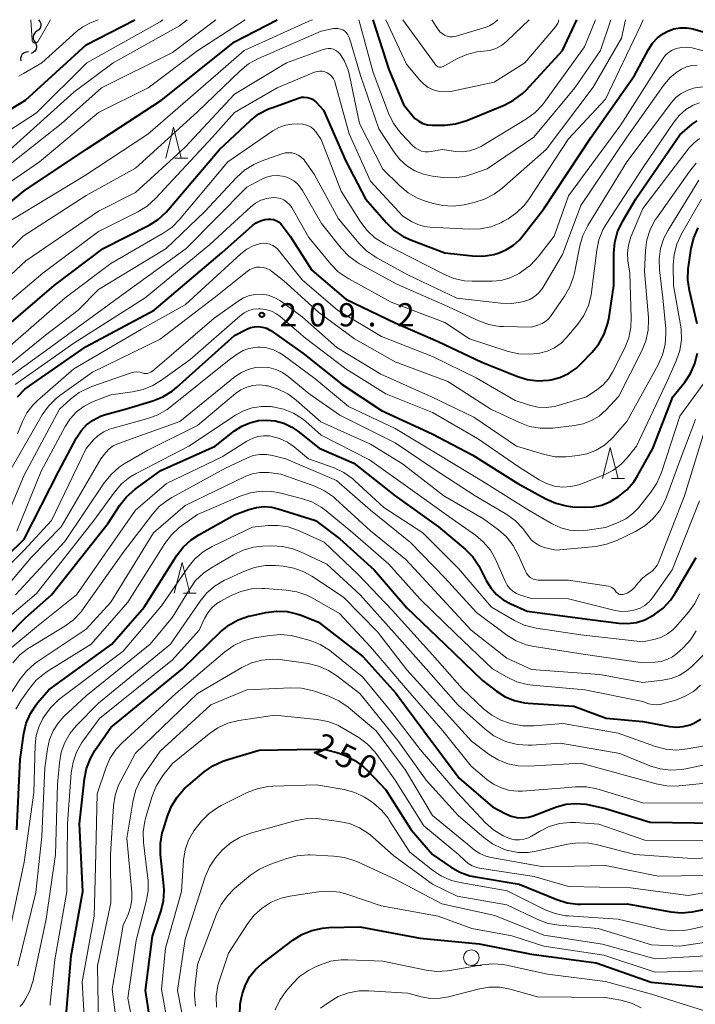
# Model space of a CAD drawing. Units: metres. Extents: x -68000 to -65999, y 25500 to 27000.
# Drawn here: x -67906 to -67797, y 26841 to 27000 of the extents above; entities that cross this region are included whole.
import ezdxf

# ---------------------------------------------------------------- set-up
doc = ezdxf.new("R2010")
doc.units = ezdxf.units.M
for name, color, linetype, lineweight in [('510200_細流', 7, 'Continuous', 30), ('633100_広葉樹林', 7, 'Continuous', 13), ('633200_針葉樹林', 7, 'Continuous', 13), ('710100_等高線(計曲線)', 7, 'Continuous', 40), ('710200_等高線(主曲線)', 7, 'Continuous', 13), ('731200_図化機測定による標高点', 7, 'Continuous', 40)]:
    doc.layers.add(name, color=color, linetype=linetype, lineweight=lineweight)
doc.styles.add('Style-WORKING', font='MS Gothic.ttf')

msp = doc.modelspace()

# ---------------------------------------------------------------- linework, layer by layer
at = {"layer": '510200_細流', "linetype": 'Continuous', "lineweight": 30, "flags": 128}
for points in [[(-67902.69, 27000), (-67902.46, 26999.72), (-67902.33, 26999.37), (-67902.32, 26999.01), (-67902.42, 26998.65), (-67902.63, 26998.35), (-67902.93, 26998.14)], [(-67902.93, 26998.14), (-67903.23, 26997.93), (-67903.44, 26997.63), (-67903.55, 26997.28), (-67903.54, 26996.91), (-67903.41, 26996.56), (-67903.18, 26996.28)], [(-67903.23, 26996.3), (-67903.07, 26995.97), (-67903.01, 26995.61), (-67903.08, 26995.24), (-67903.26, 26994.92), (-67903.53, 26994.68), (-67903.87, 26994.53)], [(-67904.31, 26994.79), (-67904.68, 26994.77), (-67905.02, 26994.64), (-67905.3, 26994.4), (-67905.49, 26994.08), (-67905.57, 26993.73), (-67905.53, 26993.36)]]:
    msp.add_lwpolyline(points, dxfattribs=at)
at = {"layer": '633100_広葉樹林', "linetype": 'Continuous', "lineweight": 13}
msp.add_line((-67832.72, 26847.05), (-67831.05, 26847.05), dxfattribs=at)
msp.add_circle((-67832.72, 26848.3), 1.25, dxfattribs=at)
at = {"layer": '633200_針葉樹林', "linetype": 'Continuous', "lineweight": 13}
for p, q in [((-67880.64, 26977.6), (-67878.56, 26977.6)), ((-67810.04, 26925.8), (-67807.96, 26925.8)), ((-67879.27, 26907.23), (-67877.19, 26907.23))]:
    msp.add_line(p, q, dxfattribs=at)
at = {"layer": '633200_針葉樹林', "linetype": 'Continuous', "lineweight": 13, "flags": 128}
for points in [[(-67882.1, 26977.6), (-67880.85, 26982.6), (-67879.6, 26977.6)], [(-67811.5, 26925.8), (-67810.25, 26930.8), (-67809, 26925.8)], [(-67880.73, 26907.23), (-67879.48, 26912.23), (-67878.23, 26907.23)]]:
    msp.add_lwpolyline(points, dxfattribs=at)
at = {"layer": '710100_等高線(計曲線)', "linetype": 'Continuous', "lineweight": 40, "flags": 128}
for points, elevation in [([(-67915, 26980.81), (-67904.78, 26987), (-67895, 26995.95), (-67887.11, 27000)], 170), ([(-67913, 26965.75), (-67905, 26972.33), (-67894.94, 26979.06), (-67882.79, 26987), (-67871, 26996.4), (-67864.09, 27000)], 180), ([(-67848.66, 27000), (-67846.07, 26991.93), (-67843.7, 26986.3), (-67842.35, 26984.59), (-67841.83, 26984.03), (-67841.22, 26983.58), (-67840.53, 26983.23), (-67839.8, 26983.01), (-67839.04, 26982.92), (-67838.82, 26982.92), (-67837, 26982.96), (-67835.27, 26983.15), (-67833.59, 26983.64), (-67833.42, 26983.7), (-67827.42, 26986.16), (-67825.87, 26986.96), (-67824.48, 26988.02), (-67823.87, 26988.62), (-67817.96, 26995), (-67815.68, 27000)], 180), ([(-67846.45, 26967.12), (-67845.2, 26965.91), (-67843.75, 26964.94), (-67842.41, 26964.32), (-67837, 26962.3), (-67832.53, 26961.82), (-67830.79, 26961.78), (-67829.07, 26962.05), (-67828.38, 26962.24), (-67828.23, 26962.29), (-67827.01, 26962.81), (-67825.91, 26963.52), (-67824.94, 26964.42), (-67824.62, 26964.8), (-67821, 26969.39), (-67813.33, 26981), (-67806.32, 26991), (-67804.07, 26995.18), (-67803.42, 26996.18), (-67802.6, 26997.05), (-67801.64, 26997.76), (-67800.95, 26998.14), (-67799.96, 26998.5), (-67798.93, 26998.69), (-67797.88, 26998.69), (-67796.84, 26998.51), (-67796.72, 26998.48), (-67791, 26996.83)], 190), ([(-67911, 26947.75), (-67900.14, 26957), (-67892.23, 26963), (-67884.8, 26966.78), (-67883.32, 26967.7), (-67882.02, 26968.87), (-67881.7, 26969.24), (-67873.44, 26979), (-67868.43, 26983.68), (-67867.05, 26984.75), (-67865.51, 26985.57), (-67864.98, 26985.77), (-67860.64, 26987.33), (-67860.19, 26987.45), (-67859.73, 26987.49), (-67859.27, 26987.44), (-67858.83, 26987.32), (-67858.41, 26987.13), (-67858.04, 26986.86), (-67857.81, 26986.65), (-67856.63, 26985.37), (-67853, 26977.13), (-67849.83, 26971), (-67846.45, 26967.12)], 190), ([(-67812.08, 26947.59), (-67811.24, 26949.12), (-67810.68, 26950.77), (-67810.51, 26951.59), (-67809.65, 26957), (-67809.67, 26962.25), (-67809.52, 26963.99), (-67809.07, 26965.68), (-67808.28, 26967.37), (-67806.13, 26971), (-67799, 26981.38), (-67797, 26983.09), (-67796.23, 26983.64)], 200), ([(-67906.1, 26939.03), (-67904.87, 26940.25), (-67904.15, 26940.8), (-67895, 26947.12), (-67883.97, 26953), (-67873, 26962.33), (-67868.08, 26966.7), (-67867.48, 26967.14), (-67866.81, 26967.48), (-67866.1, 26967.69), (-67865.56, 26967.76), (-67865.11, 26967.76), (-67864.67, 26967.68), (-67864.24, 26967.52), (-67863.86, 26967.29), (-67863.51, 26966.99), (-67863.27, 26966.71), (-67862.02, 26965), (-67858.51, 26959.49), (-67853, 26954.82), (-67845.03, 26950.97), (-67838.06, 26947.94), (-67831, 26944.61), (-67825.36, 26942.33), (-67823.69, 26941.82), (-67821.96, 26941.61), (-67820.22, 26941.7), (-67819.94, 26941.74), (-67819.87, 26941.75), (-67818.38, 26942.14), (-67816.99, 26942.78), (-67815.73, 26943.65), (-67814.99, 26944.34), (-67813.17, 26946.23), (-67812.08, 26947.59)], 200), ([(-67796.18, 26950.79), (-67797.46, 26956.22), (-67797.71, 26957.94), (-67797.66, 26959.68), (-67797.61, 26960.01), (-67797.15, 26963.04), (-67796.74, 26964.74), (-67796.04, 26966.33)], 210), ([(-67916.24, 26905), (-67905, 26916.01), (-67899.4, 26927), (-67896.54, 26932.36), (-67895.81, 26933.48), (-67894.9, 26934.45), (-67893.84, 26935.25), (-67892.65, 26935.85), (-67891.85, 26936.12), (-67888.7, 26937), (-67884.18, 26938.36), (-67882.56, 26939), (-67881.07, 26939.91), (-67880.35, 26940.51), (-67871, 26948.93), (-67869, 26949.97), (-67868.4, 26950.21), (-67867.76, 26950.35), (-67867.11, 26950.38), (-67866.47, 26950.29), (-67865.85, 26950.09), (-67865.28, 26949.79), (-67865.15, 26949.71), (-67859.93, 26946.07), (-67853.61, 26941), (-67847.21, 26936.79), (-67839.04, 26933), (-67832.45, 26929.55), (-67825.18, 26925), (-67820.66, 26922.49), (-67819.07, 26921.78), (-67817.38, 26921.35), (-67816.32, 26921.24), (-67814.49, 26921.15), (-67813.03, 26921.2), (-67811.6, 26921.5)], 210), ([(-67811.6, 26921.5), (-67810.24, 26922.05), (-67809.33, 26922.59), (-67808.94, 26922.86), (-67807.59, 26923.96), (-67806.45, 26925.28), (-67805.85, 26926.22), (-67803.37, 26930.63), (-67800.11, 26939), (-67798.22, 26941.36), (-67797.26, 26942.79), (-67796.56, 26944.37), (-67796.15, 26946.05)], 210), ([(-67910.84, 26897.16), (-67904.71, 26903.29), (-67900.58, 26907), (-67891.43, 26918.57), (-67889.54, 26921.46), (-67888.46, 26922.83), (-67887.05, 26924.08), (-67882.91, 26927.09), (-67874.12, 26931), (-67870.99, 26933.48), (-67869.8, 26934.26), (-67868.5, 26934.82), (-67867.12, 26935.15), (-67865.87, 26935.24), (-67864.43, 26935.1), (-67863.03, 26934.72), (-67861.72, 26934.09), (-67860.76, 26933.43), (-67857.31, 26930.69)], 220), ([(-67857.31, 26930.69), (-67851.71, 26928.29), (-67845, 26923), (-67838.01, 26917.99), (-67833.7, 26914.34), (-67832.48, 26913.1), (-67831.48, 26911.66), (-67831.21, 26911.15), (-67830.29, 26909.29), (-67829.56, 26908.09), (-67828.63, 26907.04), (-67827.54, 26906.16), (-67826.34, 26905.5), (-67823.68, 26904.32), (-67813.52, 26903), (-67808.88, 26902.4), (-67807.45, 26902.34), (-67806.03, 26902.53), (-67804.66, 26902.96), (-67803.49, 26903.57), (-67803.1, 26903.81), (-67801.71, 26904.85), (-67800.51, 26906.12), (-67799.75, 26907.25), (-67796.38, 26913)], 220), ([(-67906.19, 26869), (-67905.65, 26880.35), (-67905.05, 26884.55), (-67904.67, 26886.21), (-67904, 26887.77), (-67903.08, 26889.19), (-67902.83, 26889.49), (-67901, 26891.64), (-67890.85, 26899), (-67885.61, 26905), (-67880.37, 26913.3), (-67879.31, 26914.68), (-67878.03, 26915.87), (-67876.76, 26916.7), (-67871, 26919.9), (-67868.67, 26920.78), (-67867.46, 26921.12), (-67866.21, 26921.25), (-67864.96, 26921.15), (-67863.96, 26920.91), (-67857.89, 26919), (-67853.97, 26916.03), (-67848.44, 26911), (-67843.14, 26904.86), (-67837, 26899.02), (-67830.89, 26893.11), (-67828.62, 26891.38), (-67827.24, 26890.5), (-67825.72, 26889.87), (-67824.12, 26889.52), (-67823.51, 26889.46), (-67816.15, 26889)], 230), ([(-67898.36, 26837), (-67897.38, 26848.62), (-67895.54, 26859), (-67896.04, 26869.96), (-67895.27, 26877.2), (-67894.93, 26878.91), (-67894.3, 26880.53), (-67893.58, 26881.78), (-67891, 26885.55), (-67879.39, 26895), (-67873.25, 26900.99), (-67871.9, 26902.09), (-67870.38, 26902.95), (-67868.74, 26903.52), (-67868.38, 26903.61), (-67865.93, 26904.13), (-67864.21, 26904.35), (-67862.47, 26904.27), (-67860.78, 26903.88), (-67860.21, 26903.67), (-67857.42, 26902.58), (-67850.25, 26897), (-67844.92, 26891.08), (-67840.39, 26885), (-67834.66, 26877.34), (-67829.3, 26872.7), (-67827.15, 26871.55)], 240), ([(-67816.15, 26889), (-67810.94, 26887.06), (-67805, 26886.51), (-67800.66, 26885.7), (-67799.55, 26885.59), (-67798.44, 26885.68), (-67797.36, 26885.95), (-67796.84, 26886.16), (-67795.61, 26886.86)], 230), ([(-67884.13, 26835), (-67885.37, 26843), (-67884.24, 26851.76), (-67882.9, 26855.75), (-67882.5, 26857.44), (-67882.39, 26859.18), (-67882.43, 26859.91), (-67882.94, 26865.01), (-67882.95, 26866.75), (-67882.67, 26868.47), (-67882.55, 26868.91), (-67881.85, 26871.19), (-67881.2, 26872.8), (-67880.27, 26874.28), (-67879.11, 26875.58), (-67878.79, 26875.86), (-67875.9, 26878.33), (-67874.48, 26879.34), (-67872.91, 26880.1), (-67872.26, 26880.31), (-67867, 26881.88), (-67857.88, 26882.02), (-67856.14, 26881.9), (-67854.45, 26881.47), (-67854.15, 26881.36), (-67853.13, 26880.97), (-67851.56, 26880.21), (-67850.15, 26879.18), (-67849.44, 26878.5), (-67846.56, 26875.44), (-67842.44, 26869), (-67839, 26865), (-67836.1, 26863), (-67834.58, 26862.14), (-67832.94, 26861.56), (-67832.06, 26861.37), (-67825, 26860.2), (-67818.9, 26857.7), (-67817.24, 26857.19), (-67815.51, 26856.97), (-67815.06, 26856.96), (-67807.5, 26857), (-67800.47, 26855.73), (-67798.73, 26855.57), (-67797, 26855.71), (-67796.76, 26855.76), (-67787, 26857.68)], 250), ([(-67827.15, 26871.55), (-67826.28, 26871.19), (-67825.36, 26870.97), (-67824.42, 26870.93), (-67823.48, 26871.04), (-67822.72, 26871.26), (-67818.94, 26872.67), (-67817.4, 26873.1), (-67815.81, 26873.25), (-67814.22, 26873.13), (-67813.68, 26873.02), (-67811, 26872.4), (-67803.79, 26870.21), (-67793, 26870.06)], 240), ([(-67870.14, 26839.03), (-67870.07, 26840.78), (-67869.87, 26841.85), (-67869.71, 26842.52), (-67869.24, 26843.93), (-67868.52, 26845.23), (-67867.6, 26846.39), (-67866.6, 26847.29), (-67861.59, 26851.12), (-67860.12, 26852.05), (-67858.5, 26852.71), (-67856.8, 26853.09), (-67855.74, 26853.17), (-67850.72, 26853.28), (-67841, 26851.44), (-67831.47, 26850.53), (-67823, 26848.85), (-67812.52, 26847.48)], 260), ([(-67812.52, 26847.48), (-67803.65, 26844.35), (-67793, 26843.33)], 260)]:
    msp.add_lwpolyline(points, dxfattribs=dict(at, elevation=elevation))
at = {"layer": '710200_等高線(主曲線)', "linetype": 'Continuous', "lineweight": 13, "flags": 128}
for points, elevation in [([(-67914.63, 26977.37), (-67903, 26984.91), (-67894.86, 26993), (-67883, 26999.67), (-67882.61, 27000)], 172), ([(-67913, 26969.86), (-67902.53, 26977), (-67893, 26985), (-67884.94, 26989), (-67876.92, 26995), (-67869.26, 27000)], 178), ([(-67911.6, 26950.91), (-67902, 26959), (-67893, 26965.75), (-67886.63, 26968.93), (-67885.14, 26969.84), (-67883.76, 26971.07), (-67874.53, 26981), (-67871, 26985), (-67864.12, 26989), (-67858.05, 26991.49), (-67857.65, 26991.62), (-67857.24, 26991.67), (-67856.82, 26991.65), (-67856.41, 26991.56), (-67856, 26991.38), (-67855.61, 26991.13), (-67855.28, 26990.81), (-67855, 26990.44), (-67854.79, 26990.03), (-67854.7, 26989.75), (-67852.47, 26981.53), (-67849, 26973.9), (-67843.78, 26968.22), (-67842.39, 26967.37), (-67841.38, 26966.87), (-67840.29, 26966.56), (-67839.37, 26966.44), (-67832.99, 26966.1), (-67831.24, 26966.16), (-67829.54, 26966.52), (-67827.92, 26967.17), (-67827.51, 26967.39), (-67826.78, 26967.8), (-67825.34, 26968.79), (-67824.1, 26970.02), (-67823.35, 26971.03), (-67817, 26980.73), (-67811, 26987.14), (-67805.35, 26999), (-67804.93, 27000)], 188), ([(-67909.36, 26975), (-67899, 26983.18), (-67892.48, 26989), (-67881, 26994.69), (-67874.02, 27000)], 176), ([(-67907.26, 26979), (-67897, 26988.28), (-67890.62, 26993), (-67879.9, 26999), (-67878.66, 27000)], 174), ([(-67907, 26967.64), (-67895.23, 26974.77), (-67885, 26981.47), (-67874.09, 26991), (-67869.45, 26995), (-67859, 26999.77), (-67858.38, 27000)], 182), ([(-67905.85, 26990.89), (-67905.09, 26991.29), (-67902.13, 26993), (-67896.56, 26998.08), (-67895.53, 26998.87), (-67894.29, 26999.5), (-67893.03, 27000)], 168), ([(-67903.95, 27000), (-67903.7, 26996.67), (-67903.69, 26996.59), (-67903.66, 26996.51), (-67903.62, 26996.43), (-67903.56, 26996.36), (-67903.5, 26996.31), (-67903.42, 26996.26), (-67903.34, 26996.23), (-67903.26, 26996.21), (-67903.18, 26996.21), (-67903.1, 26996.23), (-67903.03, 26996.25), (-67902.96, 26996.29), (-67902.9, 26996.34), (-67902.84, 26996.4), (-67902.82, 26996.44), (-67900.74, 27000)], 166), ([(-67856.26, 26995.31), (-67855.84, 26995.35), (-67855.43, 26995.32), (-67855.02, 26995.21), (-67854.64, 26995.04), (-67854.3, 26994.8), (-67854, 26994.51), (-67853.92, 26994.41), (-67853.2, 26993.27), (-67852.68, 26992.02), (-67852.48, 26991.26), (-67850.81, 26983.19), (-67847, 26975.81), (-67844.29, 26973.12), (-67842.95, 26972.01), (-67841.43, 26971.14), (-67840.28, 26970.7), (-67839.07, 26970.31), (-67837.37, 26969.93), (-67835.63, 26969.85), (-67833.88, 26970.08), (-67832.23, 26970.44), (-67830.57, 26970.97), (-67829.02, 26971.77), (-67827.8, 26972.69), (-67820.62, 26979), (-67813, 26989.07), (-67808.42, 26997), (-67807.79, 27000)], 186), ([(-67855, 26998.55), (-67854.62, 26998.6), (-67854.23, 26998.58), (-67853.85, 26998.49), (-67853.5, 26998.34), (-67853.18, 26998.13), (-67852.89, 26997.87), (-67852.66, 26997.56), (-67852.49, 26997.22), (-67852.42, 26997.02), (-67850.62, 26991), (-67847.65, 26982.35), (-67845.19, 26978.57), (-67844.27, 26977.38), (-67843.15, 26976.37), (-67841.87, 26975.57), (-67840.47, 26975.01), (-67839, 26974.69), (-67837.28, 26974.48), (-67835.54, 26974.42), (-67833.81, 26974.66), (-67832.82, 26974.94), (-67830.14, 26975.86), (-67822.61, 26981), (-67815.98, 26989), (-67811.82, 26995), (-67810.14, 27000)], 184), ([(-67850.9, 27000), (-67848.56, 26991.44), (-67846.1, 26984.89), (-67845.35, 26983.32), (-67844.33, 26981.9), (-67844.01, 26981.54), (-67842.24, 26979.67), (-67841.81, 26979.28), (-67841.31, 26978.98), (-67840.77, 26978.76), (-67840.2, 26978.65), (-67839.62, 26978.63), (-67839.22, 26978.68), (-67837.44, 26979), (-67835.22, 26978.7), (-67834.11, 26978.65), (-67833.01, 26978.79), (-67831.96, 26979.12), (-67831.08, 26979.56), (-67823.81, 26983.95), (-67822.4, 26984.97), (-67821.19, 26986.23), (-67820.87, 26986.65), (-67814.41, 26995.59), (-67812.65, 27000)], 182), ([(-67846.55, 27000), (-67843.2, 26992.8), (-67841.1, 26990.27), (-67840.44, 26989.6), (-67839.67, 26989.06), (-67838.81, 26988.65), (-67837.9, 26988.4), (-67836.96, 26988.32), (-67836.02, 26988.39), (-67835.79, 26988.44), (-67829, 26989.91), (-67824.09, 26993), (-67819.08, 26998.87), (-67818.88, 26999.15), (-67818.74, 26999.46), (-67818.69, 26999.6), (-67818.57, 27000)], 178), ([(-67843.81, 27000), (-67839, 26993.38), (-67838.49, 26992.7), (-67838.38, 26992.57), (-67838.24, 26992.47), (-67838.09, 26992.39), (-67837.93, 26992.34), (-67837.77, 26992.31), (-67837.6, 26992.32), (-67837.43, 26992.35), (-67837.27, 26992.42), (-67837.24, 26992.43), (-67834.95, 26993.71), (-67833.45, 26994.39), (-67831.85, 26994.79), (-67830.76, 26994.9), (-67829.74, 26995.04), (-67828.76, 26995.35), (-67827.85, 26995.82), (-67827.03, 26996.45), (-67826.92, 26996.56), (-67823.37, 27000)], 176), ([(-67839.11, 27000), (-67838.05, 26998.39), (-67837.78, 26998.04), (-67837.44, 26997.74), (-67837.06, 26997.5), (-67836.64, 26997.33), (-67836.2, 26997.24), (-67835.75, 26997.23), (-67835.31, 26997.29), (-67835.16, 26997.33), (-67830.34, 26998.78), (-67829.75, 26999.01), (-67829.21, 26999.35), (-67829.02, 26999.5), (-67828.43, 27000)], 174), ([(-67917, 26953.13), (-67905.14, 26965), (-67895, 26971.57), (-67887, 26976), (-67877, 26985.08), (-67870.08, 26991.75), (-67868.73, 26992.84), (-67867.13, 26993.72), (-67857, 26998.12), (-67855, 26998.55)], 184), ([(-67915, 26951.47), (-67904.75, 26961), (-67893, 26969.05), (-67887, 26972.04), (-67879, 26979.36), (-67871, 26987.93), (-67862.57, 26993), (-67856.66, 26995.2), (-67856.26, 26995.31)], 186), ([(-67850.63, 26967.3), (-67849.57, 26965.92), (-67848.29, 26964.74), (-67846.74, 26963.76), (-67842.45, 26961.55), (-67837.14, 26958.82), (-67835.53, 26958.16), (-67833.82, 26957.79), (-67832.59, 26957.71), (-67829.36, 26957.7), (-67827.95, 26957.82), (-67826.58, 26958.18), (-67825.29, 26958.77), (-67825, 26958.95), (-67824.53, 26959.25), (-67823.14, 26960.3), (-67821.91, 26961.64), (-67819.34, 26965), (-67817, 26971.53), (-67808.55, 26983), (-67801.78, 26993.67), (-67801.36, 26994.22), (-67800.84, 26994.69), (-67800.26, 26995.06), (-67799.62, 26995.33), (-67798.76, 26995.52), (-67797.89, 26995.56), (-67797.02, 26995.44), (-67796.83, 26995.4), (-67789, 26993.35)], 192), ([(-67854.19, 26967.81), (-67850.82, 26963.8), (-67849.59, 26962.57), (-67848.16, 26961.57), (-67847.99, 26961.48), (-67843, 26958.72), (-67835.06, 26954.94), (-67827.92, 26954.15), (-67826.17, 26954.12), (-67824.45, 26954.38), (-67824.24, 26954.44), (-67824.09, 26954.48), (-67823.28, 26954.77), (-67822.52, 26955.21), (-67821.86, 26955.76), (-67821.3, 26956.43), (-67821.1, 26956.75), (-67817.95, 26962.05), (-67815, 26969.96), (-67807.58, 26981), (-67801.67, 26989.36), (-67800.64, 26990.57), (-67799.42, 26991.58), (-67798.75, 26992), (-67797.94, 26992.37), (-67797.08, 26992.6), (-67796.2, 26992.67)], 194), ([(-67850.78, 26960.53), (-67844.78, 26957.22), (-67837, 26953.82), (-67831.5, 26951.29), (-67829.86, 26950.7), (-67828.14, 26950.4), (-67827.49, 26950.37), (-67823, 26950.29), (-67821.82, 26950.65), (-67821.24, 26950.88), (-67820.72, 26951.2), (-67820.26, 26951.61), (-67819.93, 26952.01), (-67817.65, 26955.27), (-67816.77, 26956.78), (-67816.18, 26958.42), (-67816.03, 26959.07), (-67815.17, 26963.42), (-67814.68, 26965.09), (-67813.88, 26966.71), (-67807.57, 26977), (-67800.36, 26986.6), (-67799.64, 26987.4), (-67798.79, 26988.07), (-67797.84, 26988.57), (-67796.79, 26988.91), (-67796.53, 26988.97), (-67794.81, 26989.21)], 196), ([(-67813.35, 26955.44), (-67813.27, 26955.92), (-67812.45, 26962.7), (-67812.09, 26964.41), (-67811.44, 26966.03), (-67810.91, 26966.94), (-67805, 26976.05), (-67799.98, 26983.44), (-67799.09, 26984.53), (-67798.03, 26985.45), (-67796.83, 26986.17), (-67795.82, 26986.56)], 198), ([(-67909, 26945.82), (-67898.38, 26955), (-67891, 26960.55), (-67882.53, 26965.45), (-67881.1, 26966.45), (-67879.87, 26967.69), (-67872.09, 26977), (-67864.82, 26982), (-67863.84, 26982.55), (-67862.78, 26982.93), (-67861.67, 26983.12), (-67860.8, 26983.13), (-67860.02, 26983.08), (-67859.52, 26983.01), (-67859.05, 26982.85), (-67858.6, 26982.61), (-67858.21, 26982.3), (-67857.88, 26981.93), (-67857.8, 26981.82), (-67857, 26980.64), (-67853.75, 26972.25), (-67850.63, 26967.3)], 192), ([(-67854.37, 26953), (-67847.23, 26948.77), (-67839, 26945.54), (-67831.91, 26942.09), (-67825.61, 26938.39), (-67823.31, 26937.65), (-67821.98, 26937.35), (-67820.63, 26937.29), (-67819.28, 26937.46), (-67818.68, 26937.62), (-67814.1, 26939), (-67812.44, 26940.11), (-67811.42, 26940.93), (-67810.55, 26941.92), (-67809.89, 26943), (-67807.91, 26946.95), (-67807.27, 26948.57), (-67806.92, 26950.28), (-67806.86, 26951.77), (-67807.11, 26959), (-67807.39, 26961), (-67807.47, 26962.28), (-67807.32, 26963.55), (-67806.91, 26964.87), (-67805, 26969.46), (-67797.48, 26979.25), (-67796.71, 26980.08), (-67795.81, 26980.77)], 202), ([(-67911.59, 26940.84), (-67901.55, 26949), (-67896.27, 26953), (-67893, 26956.37), (-67882.03, 26963), (-67875.78, 26969), (-67870.66, 26974.5), (-67869.36, 26975.67), (-67867.89, 26976.59), (-67866.71, 26977.1), (-67863.37, 26978.3), (-67862.82, 26978.44), (-67862.25, 26978.49), (-67861.68, 26978.44), (-67861.13, 26978.29), (-67860.61, 26978.04), (-67860.15, 26977.71), (-67859.75, 26977.31), (-67859.57, 26977.07), (-67858.14, 26975), (-67854.19, 26967.81)], 194), ([(-67804.49, 26948.07), (-67804.12, 26949.78), (-67804.06, 26951.52), (-67804.08, 26951.85), (-67804.72, 26959.28), (-67804.56, 26962.68), (-67804.32, 26964.41), (-67803.79, 26966.07), (-67802.98, 26967.61), (-67802.75, 26967.96), (-67797.46, 26975.47), (-67796.34, 26976.8)], 204), ([(-67909.07, 26941.04), (-67900.78, 26947), (-67889, 26955.62), (-67878.84, 26963), (-67869, 26972.91), (-67866.6, 26974.2), (-67865.8, 26974.55), (-67864.95, 26974.75), (-67864.08, 26974.8), (-67863.22, 26974.7), (-67862.92, 26974.63), (-67862.14, 26974.35), (-67861.42, 26973.93), (-67860.78, 26973.4), (-67860.25, 26972.76), (-67860.01, 26972.39), (-67856.96, 26967.04), (-67853.75, 26963.04), (-67852.54, 26961.78), (-67851.14, 26960.74), (-67850.78, 26960.53)], 196), ([(-67820.86, 26929.66), (-67819.15, 26929.32), (-67817.41, 26929.28), (-67816.89, 26929.33), (-67815.5, 26929.49), (-67813.98, 26929.81), (-67812.53, 26930.38), (-67811.21, 26931.2), (-67810.05, 26932.23), (-67809.85, 26932.44), (-67807.59, 26935), (-67802.5, 26944.2), (-67801.79, 26945.79), (-67801.37, 26947.48), (-67801.25, 26949.22), (-67801.29, 26949.98), (-67801.76, 26955), (-67802.31, 26959.54), (-67802.37, 26961.28), (-67802.12, 26963.01), (-67801.58, 26964.67), (-67800.91, 26965.97), (-67795.95, 26974.05)], 206), ([(-67906.44, 26941), (-67897, 26947.68), (-67885.45, 26955), (-67875, 26963.64), (-67868.37, 26969.75), (-67867.6, 26970.35), (-67866.73, 26970.8), (-67865.79, 26971.1), (-67864.77, 26971.23), (-67864.17, 26971.2), (-67863.59, 26971.07), (-67863.04, 26970.84), (-67862.54, 26970.51), (-67862.1, 26970.11), (-67861.75, 26969.63), (-67861.67, 26969.5), (-67859, 26964.8), (-67855.44, 26960.48), (-67854.22, 26959.24), (-67852.8, 26958.23), (-67852.53, 26958.08), (-67845.68, 26954.32), (-67837, 26951.03), (-67833, 26948.37), (-67826.74, 26946.36), (-67825.04, 26945.97), (-67823.3, 26945.88), (-67821.97, 26946.02), (-67821.7, 26946.07), (-67820.45, 26946.4), (-67819.27, 26946.95), (-67818.21, 26947.69), (-67817.25, 26948.65), (-67815.51, 26950.74), (-67814.52, 26952.17), (-67813.79, 26953.75), (-67813.35, 26955.44)], 198), ([(-67819.28, 26924.58), (-67817.96, 26924.42), (-67816.64, 26924.49), (-67815.34, 26924.78), (-67814.89, 26924.95), (-67811.22, 26926.4), (-67809.81, 26927.1), (-67808.55, 26928.04), (-67807.51, 26929.14), (-67806.02, 26931), (-67801, 26941.62), (-67799.58, 26944.85), (-67799.02, 26946.5), (-67798.76, 26948.22), (-67798.79, 26949.97), (-67798.9, 26950.67), (-67800.05, 26957), (-67800.08, 26960.28), (-67799.94, 26962.02), (-67799.5, 26963.7), (-67798.74, 26965.36), (-67795.49, 26970.99)], 208), ([(-67906.1, 26933), (-67905.29, 26935), (-67904.56, 26936.42), (-67903.6, 26937.68), (-67902.85, 26938.42), (-67897, 26943.55), (-67886.06, 26949.94), (-67879, 26953.87), (-67869.97, 26962.15), (-67869.03, 26962.87), (-67867.98, 26963.41), (-67866.8, 26963.78), (-67866.29, 26963.84), (-67865.78, 26963.81), (-67865.27, 26963.7), (-67864.8, 26963.5), (-67864.36, 26963.22), (-67863.99, 26962.86), (-67863.86, 26962.71), (-67860.08, 26957.92), (-67854.37, 26953)], 202), ([(-67907.34, 26927), (-67902.08, 26936.09), (-67901.08, 26937.52), (-67899.85, 26938.76), (-67899.24, 26939.23), (-67893.96, 26943), (-67883, 26948.33), (-67874.3, 26955), (-67868.97, 26959.28), (-67868.5, 26959.59), (-67867.99, 26959.82), (-67867.45, 26959.95), (-67866.89, 26959.98), (-67866.33, 26959.92), (-67865.79, 26959.77), (-67865.29, 26959.52), (-67865, 26959.32), (-67863, 26957.78), (-67857.38, 26952.62), (-67851.62, 26948.38), (-67845, 26944.67), (-67836.49, 26941.51), (-67829.57, 26937), (-67824.93, 26934.83), (-67823.29, 26934.23), (-67821.57, 26933.92), (-67819.83, 26933.92), (-67819.56, 26933.95), (-67816.01, 26934.35), (-67814.61, 26934.63), (-67813.28, 26935.15), (-67812.07, 26935.9), (-67810.94, 26936.91), (-67808.88, 26939.12), (-67805.14, 26946.45), (-67804.49, 26948.07)], 204), ([(-67909.11, 26916.68), (-67905, 26926.31), (-67899.3, 26937), (-67897.51, 26938.63), (-67896.12, 26939.68), (-67894.57, 26940.48), (-67894.06, 26940.68), (-67887.7, 26942.89), (-67887.25, 26943), (-67886.79, 26943.04), (-67886.33, 26942.99), (-67885.9, 26942.87), (-67885.63, 26942.79), (-67885.34, 26942.76), (-67885.06, 26942.79), (-67884.79, 26942.86), (-67884.53, 26942.97), (-67884.3, 26943.13), (-67884.27, 26943.15), (-67874.3, 26951.7), (-67870.43, 26954.49), (-67869.55, 26955.02), (-67868.59, 26955.39), (-67867.58, 26955.58), (-67866.56, 26955.59), (-67865.54, 26955.43), (-67864.57, 26955.09), (-67863.68, 26954.59), (-67863.51, 26954.47), (-67860.05, 26951.95), (-67854.44, 26947), (-67847.34, 26942.66), (-67839.16, 26939), (-67832.31, 26935.69), (-67825.42, 26931), (-67820.86, 26929.66)], 206), ([(-67906.17, 26917.27), (-67902.23, 26927), (-67898.39, 26934.2), (-67897.56, 26935.47), (-67896.53, 26936.57), (-67895.32, 26937.48), (-67893.95, 26938.18), (-67891, 26939.35), (-67887.49, 26939.81), (-67885.79, 26940.19), (-67884.18, 26940.85), (-67882.96, 26941.6), (-67878.22, 26945), (-67870.06, 26952.12), (-67869.41, 26952.59), (-67868.69, 26952.94), (-67867.91, 26953.17), (-67867.11, 26953.25), (-67866.84, 26953.25), (-67865.92, 26953.13), (-67865.04, 26952.86), (-67864.22, 26952.43), (-67863.6, 26951.98), (-67859.52, 26948.48), (-67853, 26943.52), (-67846.52, 26939.48), (-67839, 26936.48), (-67831.74, 26932.26), (-67825, 26927.61), (-67821.74, 26925.57), (-67820.55, 26924.97), (-67819.28, 26924.58)], 208), ([(-67916.21, 26903), (-67905, 26914.22), (-67900.57, 26919), (-67895, 26930.65), (-67893.8, 26932.03), (-67893.03, 26932.76), (-67892.15, 26933.35), (-67891.19, 26933.78), (-67890.83, 26933.89), (-67885.01, 26935.49), (-67883.37, 26936.09), (-67881.87, 26936.97), (-67881.38, 26937.34), (-67871.87, 26945), (-67870.42, 26946.02), (-67869.58, 26946.5), (-67868.67, 26946.83), (-67867.72, 26947), (-67867.19, 26947.02), (-67866.89, 26947.02), (-67865.79, 26946.91), (-67864.72, 26946.62), (-67863.71, 26946.14), (-67863.16, 26945.77), (-67858.03, 26941.97), (-67852.55, 26937.45), (-67845, 26933.87), (-67838.21, 26929.79), (-67830.75, 26925.25), (-67823.38, 26920.62), (-67819.63, 26918.47), (-67818.25, 26917.84), (-67816.79, 26917.45), (-67815.27, 26917.32), (-67814, 26917.42), (-67811, 26917.87)], 212), ([(-67908.74, 26907.26), (-67903.87, 26913), (-67899, 26917.96), (-67892.6, 26929), (-67891.79, 26930.01), (-67891.24, 26930.59), (-67890.59, 26931.06), (-67889.88, 26931.41), (-67889.76, 26931.46), (-67879.85, 26935), (-67870.88, 26942.28), (-67869.88, 26942.96), (-67868.79, 26943.45), (-67867.62, 26943.74), (-67866.58, 26943.82), (-67865.43, 26943.73), (-67864.31, 26943.44), (-67863.26, 26942.96), (-67862.3, 26942.29), (-67859, 26939.55), (-67853.95, 26936.05), (-67845, 26931.58), (-67838.72, 26927.28), (-67832.09, 26923), (-67827, 26919.97), (-67825.59, 26918.95)], 214), ([(-67906.39, 26907), (-67898.42, 26915.58), (-67892.05, 26925.1), (-67890.96, 26926.46), (-67889.65, 26927.61), (-67888.81, 26928.16), (-67885, 26930.4), (-67877, 26934.38), (-67870.82, 26939.54), (-67869.97, 26940.14), (-67869.03, 26940.57), (-67868.03, 26940.84), (-67867, 26940.92), (-67865.96, 26940.83), (-67865.81, 26940.8), (-67865.6, 26940.76), (-67863.93, 26940.26), (-67862.37, 26939.48), (-67861.01, 26938.47), (-67857.04, 26934.96), (-67849, 26931.33)], 216), ([(-67811, 26917.87), (-67809, 26918.66), (-67807.73, 26919.29), (-67806.59, 26920.14), (-67805.65, 26921.13), (-67803.69, 26923.57), (-67802.72, 26925.02), (-67801.97, 26926.75), (-67799, 26935.9), (-67795.26, 26941.06)], 212), ([(-67912.51, 26899.16), (-67903, 26907.2), (-67893.75, 26919), (-67890.4, 26923.61), (-67889.25, 26924.92), (-67887.9, 26926.02), (-67886.89, 26926.61), (-67878.37, 26931), (-67870.86, 26936.03), (-67869.54, 26936.75), (-67868.12, 26937.23), (-67866.64, 26937.46), (-67865.14, 26937.43), (-67864.97, 26937.41), (-67864.79, 26937.39), (-67863.09, 26937.02), (-67861.47, 26936.35)], 218), ([(-67861.47, 26936.35), (-67860, 26935.42), (-67859.48, 26935), (-67857, 26932.83), (-67849.2, 26928.8), (-67843, 26924.42), (-67836.34, 26919.66), (-67832.05, 26916.64), (-67830.72, 26915.52), (-67829.61, 26914.18), (-67828.74, 26912.66), (-67828.62, 26912.38), (-67827.25, 26909.17), (-67826.93, 26908.56), (-67826.5, 26908.02), (-67825.99, 26907.55), (-67825.41, 26907.19), (-67824.77, 26906.93), (-67823, 26906.39), (-67817, 26906.36), (-67809.69, 26904.49), (-67808.52, 26904.3), (-67807.34, 26904.32), (-67806.22, 26904.53), (-67805.4, 26904.83), (-67804.64, 26905.27), (-67803.98, 26905.84), (-67803.45, 26906.47), (-67800.25, 26911), (-67795.82, 26922.18)], 218), ([(-67825.59, 26918.95), (-67824.37, 26917.7), (-67823.9, 26917.08), (-67823.48, 26916.46), (-67822.96, 26915.84), (-67822.35, 26915.32), (-67821.65, 26914.91), (-67820.89, 26914.63), (-67820.73, 26914.59), (-67819, 26914.19), (-67812.57, 26914.82), (-67810.85, 26915.15), (-67809.19, 26915.78), (-67806.17, 26917.24), (-67804.67, 26918.14), (-67803.35, 26919.28), (-67802.25, 26920.63), (-67801.41, 26922.15), (-67801.15, 26922.78), (-67798.77, 26929.23), (-67796.45, 26935.32)], 214), ([(-67803.95, 26910.48), (-67803.46, 26910.83), (-67803.03, 26911.27), (-67802.68, 26911.77), (-67802.46, 26912.22), (-67798.26, 26923), (-67795, 26933.53)], 216), ([(-67907.5, 26898.11), (-67903, 26901.8), (-67896.53, 26907), (-67887, 26920.65), (-67881.97, 26925), (-67873, 26929.31), (-67869.01, 26931.85), (-67868.16, 26932.29), (-67867.25, 26932.58), (-67866.3, 26932.71), (-67865.34, 26932.67), (-67865.1, 26932.63), (-67863.73, 26932.26), (-67862.43, 26931.65), (-67861.35, 26930.9), (-67859.02, 26929), (-67854.9, 26927.5), (-67853.32, 26926.76), (-67851.89, 26925.76), (-67851.52, 26925.44)], 222), ([(-67849, 26931.33), (-67843.82, 26928.18), (-67837.16, 26923), (-67830.73, 26919.27), (-67828.33, 26917.49), (-67827.02, 26916.34), (-67825.94, 26914.98), (-67825.07, 26913.35), (-67824.03, 26910.9), (-67823.8, 26910.47), (-67823.5, 26910.09), (-67823.2, 26909.8), (-67822.9, 26909.61), (-67822.57, 26909.47), (-67822.23, 26909.38), (-67821.93, 26909.36), (-67817, 26909.36), (-67810.53, 26908.36), (-67810.26, 26908.29), (-67810, 26908.18), (-67809.77, 26908.03), (-67809.57, 26907.83), (-67809.41, 26907.61), (-67809.38, 26907.56), (-67809.28, 26907.41), (-67809.15, 26907.28), (-67809, 26907.18), (-67808.84, 26907.1), (-67808.67, 26907.05), (-67808.49, 26907.03), (-67808.3, 26907.05), (-67808.24, 26907.06), (-67808, 26907.11), (-67807.52, 26907.27), (-67807.07, 26907.5), (-67806.67, 26907.82), (-67806.36, 26908.14), (-67805.75, 26908.92), (-67804.98, 26909.73), (-67804.08, 26910.41), (-67803.95, 26910.48)], 216), ([(-67906.85, 26895.98), (-67905.68, 26897.27), (-67904.3, 26898.34), (-67904.1, 26898.46), (-67898.42, 26901.92), (-67897.01, 26902.96), (-67895.81, 26904.22), (-67895.45, 26904.69), (-67889, 26913.83), (-67884.28, 26920.02), (-67883.11, 26921.31), (-67881.73, 26922.37), (-67881.14, 26922.72), (-67872.58, 26927.42), (-67869, 26929.11), (-67867.98, 26929.49), (-67866.91, 26929.68), (-67865.82, 26929.68), (-67864.86, 26929.53), (-67862.71, 26929), (-67854.51, 26925.49)], 224), ([(-67908.48, 26889), (-67905.72, 26893.27), (-67904.65, 26894.65), (-67903.35, 26895.82), (-67902.89, 26896.15), (-67895, 26901.43), (-67891, 26905.78), (-67884.12, 26917), (-67879, 26921.41), (-67869.15, 26926.15), (-67868.07, 26926.56), (-67866.93, 26926.77), (-67865.78, 26926.79), (-67865.44, 26926.75), (-67863.49, 26926.51), (-67858.02, 26924.54), (-67856.44, 26923.8), (-67855, 26922.81), (-67854.67, 26922.51), (-67849, 26917.34), (-67843.32, 26912.68), (-67838, 26907)], 226), ([(-67854.51, 26925.49), (-67849, 26920.65), (-67842.57, 26915.43), (-67837, 26909.75), (-67831.88, 26904.12), (-67826.97, 26900.47), (-67825.49, 26899.55), (-67823.87, 26898.91), (-67822.57, 26898.62), (-67814.64, 26897.36), (-67805, 26895.97), (-67803, 26896.07), (-67802.02, 26896.2), (-67801.09, 26896.5), (-67800.21, 26896.97), (-67799.51, 26897.51), (-67798.49, 26898.42), (-67797.3, 26899.69), (-67796.35, 26901.15)], 224), ([(-67851.52, 26925.44), (-67846.87, 26921.13), (-67840.55, 26917), (-67834.76, 26911.24), (-67829.47, 26905), (-67825.73, 26902.84), (-67824.15, 26902.1), (-67822.47, 26901.65), (-67822.24, 26901.61), (-67815, 26900.51), (-67805, 26899.36), (-67803, 26899.82), (-67801.96, 26900.15), (-67801, 26900.66), (-67800.13, 26901.32), (-67799.66, 26901.82), (-67797.63, 26904.16), (-67796.6, 26905.57), (-67795.84, 26907.14)], 222), ([(-67906.33, 26888.49), (-67905.47, 26889.96), (-67904.16, 26891.83), (-67903.04, 26893.16), (-67901.71, 26894.28), (-67901.28, 26894.56), (-67894.18, 26899), (-67888.23, 26905.77), (-67882.26, 26915.3), (-67881.21, 26916.69), (-67879.93, 26917.88), (-67879.56, 26918.16), (-67877, 26919.96), (-67870.08, 26922.94), (-67868.43, 26923.49), (-67866.7, 26923.74), (-67864.96, 26923.69), (-67863.74, 26923.46), (-67860.17, 26922.58), (-67858.52, 26922.02), (-67857, 26921.18)], 228), ([(-67857, 26921.18), (-67856.2, 26920.59), (-67851.85, 26917), (-67846.04, 26911.96), (-67841, 26906.3), (-67835.26, 26900.74), (-67829.27, 26895), (-67826.93, 26893.65), (-67825.35, 26892.92), (-67823.66, 26892.47), (-67822.78, 26892.35), (-67814.36, 26891.64), (-67805, 26889.72), (-67803.99, 26889.37), (-67803.42, 26889.23), (-67802.83, 26889.19), (-67802.24, 26889.25), (-67801.95, 26889.32), (-67799.56, 26890.01), (-67798.13, 26890.57), (-67796.81, 26891.36), (-67795.65, 26892.38)], 228), ([(-67907.26, 26853), (-67905, 26863.72), (-67903.46, 26875), (-67903.23, 26882.68), (-67903.04, 26884.24), (-67902.59, 26885.75), (-67901.97, 26887), (-67901.79, 26887.3), (-67900.77, 26888.72), (-67899.53, 26889.94), (-67899.21, 26890.19), (-67889, 26897.89), (-67882.8, 26905.2), (-67878.51, 26911.44), (-67877.4, 26912.79), (-67876.08, 26913.92), (-67874.59, 26914.8), (-67868.09, 26917.91), (-67865.54, 26918.19), (-67863.93, 26918.22), (-67862.33, 26917.97), (-67860.67, 26917.4), (-67856.52, 26915.48), (-67851, 26910.27), (-67845.51, 26904.49), (-67839, 26897.25), (-67834.19, 26891.81)], 232), ([(-67906.01, 26847), (-67903.14, 26858.86), (-67902.13, 26867.87), (-67901.64, 26879), (-67901.24, 26882.08), (-67900.92, 26883.56), (-67900.34, 26884.96), (-67899.52, 26886.24), (-67898.57, 26887.29), (-67895, 26890.65), (-67884.64, 26899), (-67881, 26903.39), (-67878.3, 26907.87), (-67877.28, 26909.28), (-67876.02, 26910.49), (-67874.82, 26911.32), (-67871.18, 26913.47), (-67869.61, 26914.22), (-67867.93, 26914.69), (-67866.47, 26914.85), (-67864.99, 26914.91), (-67863.25, 26914.82), (-67861.55, 26914.43), (-67860.31, 26913.94), (-67856.08, 26911.92), (-67850.71, 26907), (-67845.18, 26900.82), (-67840.04, 26895), (-67834.84, 26889.16), (-67830.48, 26885.25), (-67829.09, 26884.2), (-67827.53, 26883.42), (-67827.12, 26883.26)], 234), ([(-67905.66, 26840.38), (-67905.18, 26841), (-67904.91, 26841.42), (-67904.08, 26842.96), (-67903.54, 26844.61), (-67903.49, 26844.85), (-67901.46, 26854.54), (-67899.96, 26865), (-67899.62, 26876.38), (-67899.31, 26879.83), (-67899.01, 26881.51), (-67898.42, 26883.12), (-67897.56, 26884.6), (-67896.59, 26885.77), (-67893, 26889.48), (-67881.33, 26899), (-67876.57, 26905.97), (-67875.46, 26907.32), (-67874.14, 26908.45), (-67872.64, 26909.34), (-67872.47, 26909.43), (-67869.4, 26910.83), (-67867.76, 26911.41), (-67866.04, 26911.7), (-67864.37, 26911.7), (-67863.14, 26911.59), (-67861.42, 26911.29), (-67859.78, 26910.69), (-67858.52, 26909.99), (-67853.38, 26906.62), (-67847.86, 26901)], 236), ([(-67900.82, 26840.62), (-67900.79, 26840.93), (-67900.07, 26847.93), (-67898.09, 26859), (-67897.98, 26870.02), (-67897.38, 26878.19), (-67897.1, 26879.91), (-67896.52, 26881.56), (-67895.67, 26883.08), (-67895.52, 26883.29), (-67892.85, 26887), (-67881, 26896.49), (-67876.72, 26901.28), (-67875.86, 26903.14), (-67875.33, 26904.07), (-67874.65, 26904.89), (-67873.83, 26905.57), (-67873.2, 26905.97), (-67871.56, 26906.85), (-67869.96, 26907.53), (-67868.26, 26907.93), (-67866.52, 26908.03), (-67866.1, 26908.01), (-67862.66, 26907.76), (-67860.94, 26907.48), (-67859.29, 26906.91)], 238), ([(-67859.29, 26906.91), (-67858.45, 26906.48), (-67854.03, 26903.97), (-67849, 26898.58), (-67843.7, 26892.3), (-67837.32, 26885), (-67832.72, 26879.28), (-67830.23, 26877.14), (-67829.11, 26876.34), (-67827.86, 26875.74), (-67826.53, 26875.36), (-67825.16, 26875.22), (-67824.47, 26875.25), (-67818.29, 26875.71), (-67815.86, 26875.92), (-67814.12, 26875.92), (-67812.4, 26875.62), (-67812.03, 26875.52), (-67805, 26873.35), (-67794.69, 26873.31)], 238), ([(-67838, 26907), (-67832.76, 26901.24), (-67827, 26896.72), (-67823, 26894.93), (-67811.93, 26894.07), (-67805, 26892.82), (-67801.8, 26893.17), (-67800.42, 26893.45), (-67799.11, 26893.96), (-67797.91, 26894.69), (-67797, 26895.46), (-67795, 26897.44)], 226), ([(-67895, 26833.22), (-67895.61, 26844.39), (-67893.7, 26855), (-67893.45, 26863), (-67893.22, 26874.78), (-67891.82, 26878.92), (-67891.13, 26880.52), (-67890.16, 26881.97), (-67889.09, 26883.12), (-67880.47, 26891), (-67872.55, 26897.76), (-67871.13, 26898.77), (-67869.56, 26899.52), (-67867.76, 26900), (-67865.3, 26900.43), (-67863.56, 26900.57), (-67861.83, 26900.41), (-67860.76, 26900.16), (-67858.75, 26899.57), (-67857.13, 26898.93), (-67855.65, 26898.01), (-67855.3, 26897.75), (-67850.3, 26893.7), (-67845.77, 26888.23), (-67841, 26881.98), (-67835, 26875)], 242), ([(-67847.86, 26901), (-67843.14, 26894.86), (-67837.81, 26889), (-67832.69, 26883.31), (-67829.82, 26881.18), (-67828.38, 26880.28), (-67826.8, 26879.65), (-67825.13, 26879.31), (-67823.39, 26879.26), (-67815, 26879.78), (-67806.56, 26877.44), (-67802.84, 26876.39), (-67801.12, 26876.07), (-67799.38, 26876.04), (-67799.1, 26876.07), (-67792.07, 26876.79)], 236), ([(-67893, 26837.4), (-67893.16, 26847), (-67891, 26857.16), (-67891.07, 26865), (-67890.56, 26872.83), (-67890.3, 26874.56), (-67889.74, 26876.21), (-67889.4, 26876.91), (-67887, 26881.39), (-67876.98, 26891), (-67869.81, 26895.21), (-67868.24, 26895.96), (-67866.56, 26896.42), (-67864.82, 26896.59), (-67863.27, 26896.48), (-67859.11, 26895.85), (-67857.41, 26895.45), (-67855.81, 26894.75), (-67854.47, 26893.88), (-67850.75, 26891), (-67844.59, 26883.41), (-67840.03, 26877), (-67834.78, 26871.22), (-67830.69, 26867.71), (-67829.28, 26866.69), (-67827.71, 26865.93), (-67826.85, 26865.65), (-67826.75, 26865.62), (-67825.15, 26865.33), (-67823.52, 26865.32), (-67822.21, 26865.51), (-67817.16, 26866.65), (-67815.43, 26866.88), (-67813.69, 26866.81), (-67812.51, 26866.58), (-67806.26, 26865), (-67797, 26864.35), (-67785.21, 26864.79)], 244), ([(-67889.63, 26834.37), (-67890.77, 26843.23), (-67889, 26853.53), (-67888.21, 26855.26), (-67887.79, 26856.44), (-67887.58, 26857.67), (-67887.59, 26858.9), (-67888.4, 26867.6), (-67887.38, 26873.77), (-67886.94, 26875.45), (-67886.22, 26877.04), (-67885.68, 26877.88), (-67883, 26881.69), (-67874.83, 26889.17), (-67869, 26891.6), (-67861.91, 26891.96), (-67860.17, 26891.9), (-67858.46, 26891.53), (-67858.08, 26891.4), (-67855.74, 26890.58), (-67854.15, 26889.86), (-67852.63, 26888.81), (-67848.09, 26885), (-67843.38, 26878.62), (-67839, 26871.3), (-67833.35, 26866.65), (-67832.18, 26865.7), (-67831.32, 26865.13), (-67830.38, 26864.71), (-67829.51, 26864.49), (-67821.02, 26862.98), (-67811, 26863.23), (-67802.52, 26861.48), (-67795, 26861.59)], 246), ([(-67834.19, 26891.81), (-67830.74, 26888.55), (-67829.42, 26887.5), (-67827.93, 26886.7), (-67826.69, 26886.26), (-67826.1, 26886.1), (-67824.39, 26885.78), (-67822.6, 26885.77), (-67817.84, 26886.16), (-67809, 26884.59), (-67802.95, 26882.45), (-67801.26, 26882.02), (-67799.52, 26881.88), (-67797.81, 26882.05), (-67795, 26882.56)], 232), ([(-67884.96, 26859.11), (-67884.98, 26860.85), (-67885, 26861.1), (-67885.7, 26866.93), (-67885.75, 26868.67), (-67885.5, 26870.4), (-67885.34, 26871), (-67884.32, 26874.4), (-67883.67, 26876.02), (-67882.75, 26877.5), (-67882.56, 26877.74), (-67881, 26879.71), (-67875.12, 26884.51), (-67873.68, 26885.49), (-67872.09, 26886.2), (-67870.3, 26886.65), (-67864.47, 26887.53), (-67857.64, 26886.83), (-67855.93, 26886.5), (-67854.3, 26885.88), (-67853.47, 26885.43), (-67850.92, 26883.88), (-67849.52, 26882.85), (-67848.31, 26881.59), (-67847.99, 26881.17), (-67845, 26877), (-67840.37, 26869.63), (-67834.78, 26865), (-67833.78, 26864), (-67833.21, 26863.52), (-67832.56, 26863.14), (-67831.85, 26862.88), (-67831.39, 26862.79), (-67822.57, 26861.43), (-67817, 26859.8), (-67807, 26859.59), (-67797.67, 26858.33), (-67787, 26860.16)], 248), ([(-67827.12, 26883.26), (-67826.96, 26883.2), (-67825.27, 26882.77), (-67823.53, 26882.64), (-67822.93, 26882.67), (-67818.29, 26883), (-67808.7, 26881.3), (-67803.84, 26879.34), (-67802.17, 26878.83), (-67800.44, 26878.62), (-67798.7, 26878.71), (-67798.01, 26878.83), (-67795, 26879.47)], 234), ([(-67881.34, 26835), (-67882.82, 26843.18), (-67882.18, 26849.82), (-67879.58, 26859), (-67879.22, 26864.06), (-67878.96, 26865.73), (-67878.41, 26867.32), (-67877.59, 26868.79), (-67877, 26869.57), (-67876.34, 26870.36), (-67875.11, 26871.6), (-67873.68, 26872.6), (-67873.14, 26872.9), (-67868.96, 26874.99), (-67867.34, 26875.63), (-67865.63, 26875.98), (-67864.81, 26876.04), (-67857.74, 26876.26), (-67853.25, 26875.47), (-67851.57, 26875.02), (-67849.99, 26874.28), (-67849.14, 26873.73), (-67848.55, 26873.3), (-67847.23, 26872.16), (-67846.13, 26870.81), (-67845.97, 26870.56), (-67842.65, 26865.35), (-67838.97, 26862.44), (-67837.52, 26861.48), (-67835.92, 26860.79), (-67834.52, 26860.44), (-67826.91, 26859.09), (-67820.8, 26856.06), (-67819.18, 26855.43), (-67817.47, 26855.09), (-67816.99, 26855.04), (-67809, 26854.54), (-67801.89, 26852.88), (-67800.16, 26852.63), (-67798.42, 26852.68), (-67797.4, 26852.86), (-67789, 26854.76)], 252), ([(-67835, 26875), (-67830.41, 26870.12), (-67829.11, 26868.96), (-67827.58, 26868.02), (-67827.09, 26867.78), (-67826.4, 26867.51), (-67825.67, 26867.36), (-67824.93, 26867.34), (-67824.2, 26867.45), (-67823.49, 26867.69), (-67823, 26867.94), (-67821.69, 26868.73), (-67820.13, 26869.5), (-67818.45, 26869.98), (-67816.72, 26870.16), (-67815.86, 26870.14), (-67812.11, 26869.89), (-67804.68, 26867.32), (-67794.79, 26867.21)], 242), ([(-67879, 26836.67), (-67880.19, 26843), (-67879, 26851.28), (-67875.72, 26861.37), (-67875.04, 26862.98), (-67874.09, 26864.44), (-67873.38, 26865.25), (-67872.87, 26865.77), (-67871.55, 26866.91), (-67870.06, 26867.81), (-67868.41, 26868.43), (-67861.25, 26870.45), (-67859.54, 26870.77), (-67857.8, 26870.8), (-67857.28, 26870.75), (-67854.12, 26870.34), (-67852.41, 26869.98), (-67850.8, 26869.32), (-67849.33, 26868.39), (-67848.67, 26867.84), (-67845.25, 26864.75), (-67839, 26860.17), (-67835, 26858.23), (-67827, 26856.84), (-67821.95, 26854.45), (-67820.31, 26853.85), (-67818.52, 26853.53)], 254), ([(-67877.31, 26840.46), (-67877.47, 26842.19), (-67877.42, 26843.36), (-67877, 26847.18), (-67873.93, 26855.32), (-67873.17, 26856.89), (-67872.15, 26858.31), (-67870.99, 26859.46), (-67868.39, 26861.63), (-67866.96, 26862.63), (-67865.29, 26863.39), (-67862.54, 26864.36), (-67860.85, 26864.79), (-67859.11, 26864.92), (-67858.77, 26864.91), (-67854.96, 26864.74), (-67853.23, 26864.51), (-67851.57, 26863.98), (-67851.22, 26863.83), (-67845.03, 26860.97), (-67837.46, 26857), (-67828.89, 26855.11), (-67821, 26851.92)], 256), ([(-67886.94, 26835.06), (-67888.23, 26841.77), (-67886.9, 26851.1), (-67885.26, 26857.39), (-67884.96, 26859.11)], 248), ([(-67873.92, 26840.31), (-67873.95, 26842.05), (-67873.68, 26843.78), (-67873.47, 26844.49), (-67871.99, 26849), (-67868.89, 26853.79), (-67867.82, 26855.16), (-67866.52, 26856.33), (-67865.05, 26857.26), (-67863.43, 26857.91), (-67862.03, 26858.23), (-67857.44, 26858.95), (-67855.7, 26859.06), (-67853.97, 26858.87), (-67852.66, 26858.52), (-67847.31, 26856.69)], 258), ([(-67847.31, 26856.69), (-67838.1, 26855), (-67832.65, 26853), (-67826.17, 26851.83), (-67821, 26850.18), (-67811.3, 26848.7), (-67803, 26845.96), (-67793, 26846.24)], 258), ([(-67818.52, 26853.53), (-67812.22, 26853), (-67803.61, 26850.39), (-67799, 26850.18), (-67788.24, 26851.76)], 254), ([(-67821, 26851.92), (-67811.52, 26850.48), (-67803, 26848.09), (-67793, 26848.72)], 256), ([(-67864.4, 26839.85), (-67863.66, 26841.43), (-67862.68, 26842.83), (-67861.7, 26844), (-67860.47, 26845.24), (-67859.04, 26846.24), (-67858.01, 26846.76), (-67857.11, 26847.15), (-67855.46, 26847.71), (-67853.73, 26847.96), (-67852.7, 26847.97), (-67847, 26847.73), (-67840.04, 26846.27), (-67838.31, 26846.06), (-67836.57, 26846.15), (-67836.21, 26846.21), (-67830.98, 26847.16), (-67829.24, 26847.31), (-67827.5, 26847.17), (-67827.04, 26847.08), (-67820.39, 26845.61), (-67811, 26844.47), (-67803.61, 26842.39), (-67795, 26839.68)], 262), ([(-67857.12, 26840.13), (-67855.72, 26841.12), (-67854.22, 26842), (-67852.58, 26842.6), (-67850.87, 26842.92), (-67849.3, 26842.94), (-67843, 26842.54), (-67840.8, 26841.97), (-67839.29, 26841.72), (-67837.76, 26841.74), (-67836.4, 26841.98), (-67831.59, 26843.23), (-67829.87, 26843.53), (-67828.13, 26843.52), (-67826.42, 26843.2), (-67822.01, 26841.99), (-67811, 26841.87), (-67808.52, 26841.4), (-67806.84, 26840.93), (-67805.27, 26840.17)], 264)]:
    msp.add_lwpolyline(points, dxfattribs=dict(at, elevation=elevation))
at = {"layer": '731200_図化機測定による標高点', "linetype": 'Continuous', "lineweight": 40}
msp.add_circle((-67866.57, 26952.27, 209.23), 0.375, dxfattribs=at)

# ---------------------------------------------------------------- texts
at = {"layer": '710100_等高線(計曲線)', "linetype": 'Continuous', "lineweight": 40, "style": 'Style-WORKING'}
for s, p in [('2', (-67858.43, 26881.47, -10)), ('5', (-67855.06, 26879.83, -10)), ('0', (-67851.69, 26878.18, -10))]:
    msp.add_text(s, height=3.75, rotation=334, dxfattribs=at).set_placement(p)
at = {"layer": '731200_図化機測定による標高点', "linetype": 'Continuous', "lineweight": 40, "style": 'Style-WORKING'}
for s, p in [('2', (-67863.72, 26950.4, -10)), ('0', (-67858.97, 26950.4, -10)), ('9', (-67854.22, 26950.4, -10)), ('2', (-67844.72, 26950.4, -10)), ('.', (-67849.47, 26950.4, -10))]:
    msp.add_text(s, height=3.75, dxfattribs=at).set_placement(p)

doc.saveas('drawing.dxf')
